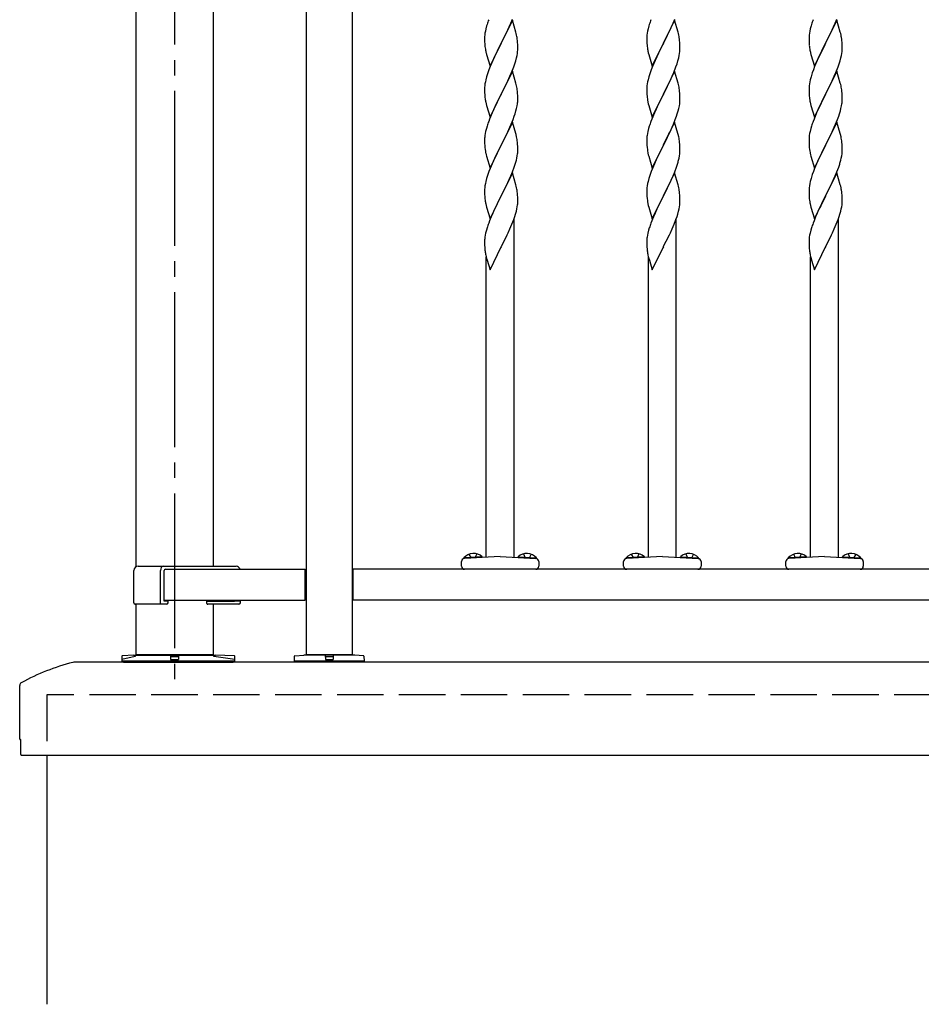
# Model space of a CAD drawing. Extents: x 0 to 1980, y 0 to 3204.
# Drawn here: x 1380 to 1438, y 1463 to 1527 of the extents above; entities that cross this region are included whole.
import ezdxf

# ---------------------------------------------------------------- set-up
doc = ezdxf.new("R2010")
doc.units = 0
doc.linetypes.add('YCENTER_1', pattern=[13, 10, -1, 1, -1])
doc.linetypes.add('YHIDDEN_1', pattern=[4, 3, -1])
doc.layers.add('YKK_A1', color=4, linetype='CONTINUOUS', lineweight=30)

msp = doc.modelspace()

# ---------------------------------------------------------------- linework, layer by layer
at = {"layer": 'YKK_A1', "linetype": 'YCENTER_1'}
msp.add_line((1389.977, 1587.386), (1389.977, 1483.386), dxfattribs=at)
at = {"layer": 'YKK_A1'}
for p, q in [((1398.477, 1579.486), (1398.477, 1485.986)), ((1401.477, 1485.986), (1401.477, 1579.486)), ((1387.477, 1571.876), (1387.477, 1491.643)), ((1392.477, 1571.876), (1392.477, 1491.686)), ((1410.144, 1526.593), (1410.092, 1526.401)), ((1410.174, 1526.692), (1410.144, 1526.593)), ((1411.807, 1526.953), (1411.084, 1525.467)), ((1411.512, 1526.331), (1411.667, 1526.673)), ((1411.667, 1526.673), (1411.711, 1526.773)), ((1411.711, 1526.773), (1411.815, 1527.026)), ((1412.033, 1526.189), (1411.807, 1526.953)), ((1420.624, 1526.593), (1420.572, 1526.401)), ((1420.654, 1526.692), (1420.624, 1526.593)), ((1422.287, 1526.953), (1421.564, 1525.467)), ((1421.992, 1526.331), (1422.147, 1526.673)), ((1422.147, 1526.673), (1422.191, 1526.773)), ((1422.191, 1526.773), (1422.295, 1527.026)), ((1422.513, 1526.189), (1422.287, 1526.953)), ((1431.104, 1526.593), (1431.052, 1526.401)), ((1431.134, 1526.692), (1431.104, 1526.593)), ((1432.767, 1526.953), (1432.044, 1525.467)), ((1432.472, 1526.331), (1432.627, 1526.673)), ((1432.627, 1526.673), (1432.671, 1526.773)), ((1432.671, 1526.773), (1432.775, 1527.026)), ((1432.993, 1526.189), (1432.767, 1526.953)), ((1410.015, 1525.913), (1410.012, 1525.833)), ((1410.021, 1525.996), (1410.015, 1525.913)), ((1410.037, 1526.126), (1410.021, 1525.996)), ((1410.061, 1526.261), (1410.037, 1526.126)), ((1410.092, 1526.401), (1410.061, 1526.261)), ((1411.273, 1525.839), (1411.423, 1526.144)), ((1411.423, 1526.144), (1411.512, 1526.331)), ((1412.058, 1526.093), (1412.033, 1526.189)), ((1412.08, 1525.999), (1412.058, 1526.093)), ((1420.495, 1525.913), (1420.492, 1525.833)), ((1420.501, 1525.996), (1420.495, 1525.913)), ((1420.517, 1526.126), (1420.501, 1525.996)), ((1420.541, 1526.261), (1420.517, 1526.126)), ((1420.572, 1526.401), (1420.541, 1526.261)), ((1421.753, 1525.839), (1421.903, 1526.144)), ((1421.903, 1526.144), (1421.992, 1526.331)), ((1422.538, 1526.093), (1422.513, 1526.189)), ((1422.56, 1525.999), (1422.538, 1526.093)), ((1430.975, 1525.913), (1430.972, 1525.833)), ((1430.981, 1525.996), (1430.975, 1525.913)), ((1430.997, 1526.126), (1430.981, 1525.996)), ((1431.021, 1526.261), (1430.997, 1526.126)), ((1431.052, 1526.401), (1431.021, 1526.261)), ((1432.233, 1525.839), (1432.383, 1526.144)), ((1432.383, 1526.144), (1432.472, 1526.331)), ((1433.018, 1526.093), (1432.993, 1526.189)), ((1433.04, 1525.999), (1433.018, 1526.093)), ((1410.012, 1525.833), (1410.014, 1525.647)), ((1410.014, 1525.647), (1410.017, 1525.546)), ((1410.017, 1525.546), (1410.022, 1525.452)), ((1410.022, 1525.452), (1410.03, 1525.336)), ((1410.362, 1523.981), (1411.084, 1525.467)), ((1411.032, 1525.365), (1410.768, 1524.836)), ((1411.084, 1525.467), (1411.032, 1525.365)), ((1411.084, 1525.467), (1411.101, 1525.5)), ((1411.101, 1525.5), (1411.273, 1525.839)), ((1412.145, 1525.512), (1412.134, 1525.654)), ((1412.151, 1525.388), (1412.145, 1525.512)), ((1412.156, 1525.215), (1412.151, 1525.388)), ((1420.492, 1525.833), (1420.494, 1525.647)), ((1420.494, 1525.647), (1420.497, 1525.546)), ((1420.497, 1525.546), (1420.502, 1525.452)), ((1420.502, 1525.452), (1420.51, 1525.336)), ((1420.842, 1523.981), (1421.564, 1525.467)), ((1421.512, 1525.365), (1421.248, 1524.836)), ((1421.564, 1525.467), (1421.512, 1525.365)), ((1421.564, 1525.467), (1421.581, 1525.5)), ((1421.581, 1525.5), (1421.753, 1525.839)), ((1422.625, 1525.512), (1422.614, 1525.654)), ((1422.631, 1525.388), (1422.625, 1525.512)), ((1422.636, 1525.215), (1422.631, 1525.388)), ((1430.972, 1525.833), (1430.974, 1525.647)), ((1430.974, 1525.647), (1430.977, 1525.546)), ((1430.977, 1525.546), (1430.982, 1525.452)), ((1430.982, 1525.452), (1430.99, 1525.336)), ((1431.322, 1523.981), (1432.044, 1525.467)), ((1431.992, 1525.365), (1431.728, 1524.836)), ((1432.044, 1525.467), (1431.992, 1525.365)), ((1432.044, 1525.467), (1432.061, 1525.5)), ((1432.061, 1525.5), (1432.233, 1525.839)), ((1433.105, 1525.512), (1433.094, 1525.654)), ((1433.111, 1525.388), (1433.105, 1525.512)), ((1433.116, 1525.215), (1433.111, 1525.388)), ((1410.047, 1525.177), (1410.061, 1525.078)), ((1410.11, 1524.841), (1410.135, 1524.746)), ((1410.135, 1524.746), (1410.362, 1523.981)), ((1410.768, 1524.836), (1410.657, 1524.603)), ((1412.077, 1524.533), (1412.108, 1524.673)), ((1412.108, 1524.673), (1412.132, 1524.808)), ((1412.132, 1524.808), (1412.148, 1524.938)), ((1412.148, 1524.938), (1412.154, 1525.021)), ((1412.154, 1525.021), (1412.156, 1525.101)), ((1412.156, 1525.101), (1412.156, 1525.215)), ((1420.527, 1525.177), (1420.541, 1525.078)), ((1420.59, 1524.841), (1420.615, 1524.746)), ((1420.615, 1524.746), (1420.842, 1523.981)), ((1421.248, 1524.836), (1421.137, 1524.603)), ((1422.557, 1524.533), (1422.588, 1524.673)), ((1422.588, 1524.673), (1422.612, 1524.808)), ((1422.612, 1524.808), (1422.628, 1524.938)), ((1422.628, 1524.938), (1422.634, 1525.021)), ((1422.634, 1525.021), (1422.636, 1525.101)), ((1422.636, 1525.101), (1422.636, 1525.215)), ((1431.007, 1525.177), (1431.021, 1525.078)), ((1431.07, 1524.841), (1431.095, 1524.746)), ((1431.095, 1524.746), (1431.322, 1523.981)), ((1431.728, 1524.836), (1431.617, 1524.603)), ((1433.037, 1524.533), (1433.068, 1524.673)), ((1433.068, 1524.673), (1433.092, 1524.808)), ((1433.092, 1524.808), (1433.108, 1524.938)), ((1433.108, 1524.938), (1433.114, 1525.021)), ((1433.114, 1525.021), (1433.116, 1525.101)), ((1433.116, 1525.101), (1433.116, 1525.215)), ((1410.545, 1524.361), (1410.374, 1523.959)), ((1410.657, 1524.603), (1410.545, 1524.361)), ((1411.892, 1523.942), (1411.963, 1524.143)), ((1411.963, 1524.143), (1412.025, 1524.341)), ((1412.025, 1524.341), (1412.077, 1524.533)), ((1421.025, 1524.361), (1420.854, 1523.959)), ((1421.137, 1524.603), (1421.025, 1524.361)), ((1422.372, 1523.942), (1422.443, 1524.143)), ((1422.443, 1524.143), (1422.505, 1524.341)), ((1422.505, 1524.341), (1422.557, 1524.533)), ((1431.505, 1524.361), (1431.334, 1523.959)), ((1431.617, 1524.603), (1431.505, 1524.361)), ((1432.852, 1523.942), (1432.923, 1524.143)), ((1432.923, 1524.143), (1432.985, 1524.341)), ((1432.985, 1524.341), (1433.037, 1524.533)), ((1410.223, 1523.555), (1410.144, 1523.307)), ((1410.295, 1523.756), (1410.223, 1523.555)), ((1410.374, 1523.959), (1410.295, 1523.756)), ((1411.807, 1523.666), (1411.084, 1522.18)), ((1411.646, 1523.337), (1411.753, 1523.587)), ((1411.753, 1523.587), (1411.892, 1523.942)), ((1412.033, 1522.901), (1411.807, 1523.666)), ((1420.703, 1523.555), (1420.624, 1523.307)), ((1420.775, 1523.756), (1420.703, 1523.555)), ((1420.854, 1523.959), (1420.775, 1523.756)), ((1422.287, 1523.666), (1421.564, 1522.18)), ((1422.126, 1523.337), (1422.233, 1523.587)), ((1422.233, 1523.587), (1422.372, 1523.942)), ((1422.513, 1522.901), (1422.287, 1523.666)), ((1431.183, 1523.555), (1431.104, 1523.307)), ((1431.255, 1523.756), (1431.183, 1523.555)), ((1431.334, 1523.959), (1431.255, 1523.756)), ((1432.767, 1523.666), (1432.044, 1522.18)), ((1432.606, 1523.337), (1432.713, 1523.587)), ((1432.713, 1523.587), (1432.852, 1523.942)), ((1432.993, 1522.901), (1432.767, 1523.666)), ((1410.037, 1522.839), (1410.021, 1522.71)), ((1410.061, 1522.975), (1410.037, 1522.839)), ((1410.092, 1523.114), (1410.061, 1522.975)), ((1410.144, 1523.307), (1410.092, 1523.114)), ((1411.101, 1522.213), (1411.512, 1523.044)), ((1411.512, 1523.044), (1411.646, 1523.337)), ((1412.058, 1522.806), (1412.033, 1522.901)), ((1412.08, 1522.712), (1412.058, 1522.806)), ((1420.517, 1522.839), (1420.501, 1522.71)), ((1420.541, 1522.975), (1420.517, 1522.839)), ((1420.572, 1523.114), (1420.541, 1522.975)), ((1420.624, 1523.307), (1420.572, 1523.114)), ((1421.581, 1522.213), (1421.992, 1523.044)), ((1421.992, 1523.044), (1422.126, 1523.337)), ((1422.538, 1522.806), (1422.513, 1522.901)), ((1422.56, 1522.712), (1422.538, 1522.806)), ((1430.997, 1522.839), (1430.981, 1522.71)), ((1431.021, 1522.975), (1430.997, 1522.839)), ((1431.052, 1523.114), (1431.021, 1522.975)), ((1431.104, 1523.307), (1431.052, 1523.114)), ((1432.061, 1522.213), (1432.472, 1523.044)), ((1432.472, 1523.044), (1432.606, 1523.337)), ((1433.018, 1522.806), (1432.993, 1522.901)), ((1433.04, 1522.712), (1433.018, 1522.806)), ((1410.015, 1522.627), (1410.012, 1522.547)), ((1410.012, 1522.547), (1410.014, 1522.361)), ((1410.014, 1522.361), (1410.017, 1522.26)), ((1410.021, 1522.71), (1410.015, 1522.627)), ((1410.017, 1522.26), (1410.022, 1522.166)), ((1410.022, 1522.166), (1410.03, 1522.049)), ((1410.362, 1520.694), (1411.084, 1522.18)), ((1411.05, 1522.113), (1410.789, 1521.594)), ((1411.084, 1522.18), (1411.05, 1522.113)), ((1411.084, 1522.18), (1411.101, 1522.213)), ((1412.145, 1522.225), (1412.134, 1522.367)), ((1412.151, 1522.101), (1412.145, 1522.225)), ((1412.156, 1521.928), (1412.151, 1522.101)), ((1420.495, 1522.627), (1420.492, 1522.547)), ((1420.492, 1522.547), (1420.494, 1522.361)), ((1420.494, 1522.361), (1420.497, 1522.26)), ((1420.501, 1522.71), (1420.495, 1522.627)), ((1420.497, 1522.26), (1420.502, 1522.166)), ((1420.502, 1522.166), (1420.51, 1522.049)), ((1420.842, 1520.694), (1421.564, 1522.18)), ((1421.53, 1522.113), (1421.269, 1521.594)), ((1421.564, 1522.18), (1421.53, 1522.113)), ((1421.564, 1522.18), (1421.581, 1522.213)), ((1422.625, 1522.225), (1422.614, 1522.367)), ((1422.631, 1522.101), (1422.625, 1522.225)), ((1422.636, 1521.928), (1422.631, 1522.101)), ((1430.975, 1522.627), (1430.972, 1522.547)), ((1430.972, 1522.547), (1430.974, 1522.361)), ((1430.974, 1522.361), (1430.977, 1522.26)), ((1430.981, 1522.71), (1430.975, 1522.627)), ((1430.977, 1522.26), (1430.982, 1522.166)), ((1430.982, 1522.166), (1430.99, 1522.049)), ((1431.322, 1520.694), (1432.044, 1522.18)), ((1432.01, 1522.113), (1431.749, 1521.594)), ((1432.044, 1522.18), (1432.01, 1522.113)), ((1432.044, 1522.18), (1432.061, 1522.213)), ((1433.105, 1522.225), (1433.094, 1522.367)), ((1433.111, 1522.101), (1433.105, 1522.225)), ((1433.116, 1521.928), (1433.111, 1522.101)), ((1410.084, 1521.672), (1410.11, 1521.555)), ((1410.11, 1521.555), (1410.135, 1521.459)), ((1410.135, 1521.459), (1410.362, 1520.694)), ((1410.789, 1521.594), (1410.679, 1521.364)), ((1412.117, 1521.432), (1412.138, 1521.565)), ((1412.156, 1521.814), (1412.156, 1521.928)), ((1420.564, 1521.672), (1420.59, 1521.555)), ((1420.59, 1521.555), (1420.615, 1521.459)), ((1420.615, 1521.459), (1420.842, 1520.694)), ((1421.269, 1521.594), (1421.159, 1521.364)), ((1422.597, 1521.432), (1422.618, 1521.565)), ((1422.636, 1521.814), (1422.636, 1521.928)), ((1431.044, 1521.672), (1431.07, 1521.555)), ((1431.07, 1521.555), (1431.095, 1521.459)), ((1431.095, 1521.459), (1431.322, 1520.694)), ((1431.749, 1521.594), (1431.639, 1521.364)), ((1433.077, 1521.432), (1433.098, 1521.565)), ((1433.116, 1521.814), (1433.116, 1521.928)), ((1410.501, 1520.974), (1410.334, 1520.571)), ((1410.612, 1521.22), (1410.501, 1520.974)), ((1410.679, 1521.364), (1410.612, 1521.22)), ((1411.928, 1520.756), (1411.979, 1520.906)), ((1411.979, 1520.906), (1412.039, 1521.102)), ((1412.039, 1521.102), (1412.077, 1521.246)), ((1420.981, 1520.974), (1420.814, 1520.571)), ((1421.092, 1521.22), (1420.981, 1520.974)), ((1421.159, 1521.364), (1421.092, 1521.22)), ((1422.408, 1520.756), (1422.459, 1520.906)), ((1422.459, 1520.906), (1422.519, 1521.102)), ((1422.519, 1521.102), (1422.557, 1521.246)), ((1431.461, 1520.974), (1431.294, 1520.571)), ((1431.572, 1521.22), (1431.461, 1520.974)), ((1431.639, 1521.364), (1431.572, 1521.22)), ((1432.888, 1520.756), (1432.939, 1520.906)), ((1432.939, 1520.906), (1432.999, 1521.102)), ((1432.999, 1521.102), (1433.037, 1521.246)), ((1410.334, 1520.571), (1410.277, 1520.419)), ((1411.807, 1520.379), (1411.084, 1518.894)), ((1411.646, 1520.05), (1411.732, 1520.25)), ((1411.732, 1520.25), (1411.854, 1520.554)), ((1412.027, 1519.639), (1411.807, 1520.379)), ((1411.854, 1520.554), (1411.928, 1520.756)), ((1420.814, 1520.571), (1420.757, 1520.419)), ((1422.287, 1520.379), (1421.564, 1518.894)), ((1422.126, 1520.05), (1422.212, 1520.25)), ((1422.212, 1520.25), (1422.334, 1520.554)), ((1422.507, 1519.639), (1422.287, 1520.379)), ((1422.334, 1520.554), (1422.408, 1520.756)), ((1431.294, 1520.571), (1431.237, 1520.419)), ((1432.767, 1520.379), (1432.044, 1518.894)), ((1432.606, 1520.05), (1432.692, 1520.25)), ((1432.692, 1520.25), (1432.814, 1520.554)), ((1432.987, 1519.639), (1432.767, 1520.379)), ((1432.814, 1520.554), (1432.888, 1520.756)), ((1410.052, 1519.642), (1410.03, 1519.508)), ((1410.081, 1519.78), (1410.052, 1519.642)), ((1410.13, 1519.971), (1410.081, 1519.78)), ((1410.174, 1520.118), (1410.13, 1519.971)), ((1411.294, 1519.307), (1411.445, 1519.617)), ((1411.445, 1519.617), (1411.512, 1519.758)), ((1411.512, 1519.758), (1411.646, 1520.05)), ((1412.046, 1519.567), (1412.027, 1519.639)), ((1412.08, 1519.425), (1412.046, 1519.567)), ((1420.532, 1519.642), (1420.51, 1519.508)), ((1420.561, 1519.78), (1420.532, 1519.642)), ((1420.61, 1519.971), (1420.561, 1519.78)), ((1420.654, 1520.118), (1420.61, 1519.971)), ((1421.774, 1519.307), (1421.925, 1519.617)), ((1421.925, 1519.617), (1421.992, 1519.758)), ((1421.992, 1519.758), (1422.126, 1520.05)), ((1422.526, 1519.567), (1422.507, 1519.639)), ((1422.56, 1519.425), (1422.526, 1519.567)), ((1431.012, 1519.642), (1430.99, 1519.508)), ((1431.041, 1519.78), (1431.012, 1519.642)), ((1431.09, 1519.971), (1431.041, 1519.78)), ((1431.134, 1520.118), (1431.09, 1519.971)), ((1432.254, 1519.307), (1432.405, 1519.617)), ((1432.405, 1519.617), (1432.472, 1519.758)), ((1432.472, 1519.758), (1432.606, 1520.05)), ((1433.006, 1519.567), (1432.987, 1519.639)), ((1433.04, 1519.425), (1433.006, 1519.567)), ((1410.013, 1519.299), (1410.012, 1519.26)), ((1410.012, 1519.26), (1410.014, 1519.074)), ((1410.017, 1519.381), (1410.013, 1519.299)), ((1410.014, 1519.074), (1410.017, 1518.973)), ((1410.017, 1518.973), (1410.022, 1518.879)), ((1411.084, 1518.894), (1411.101, 1518.927)), ((1411.101, 1518.927), (1411.294, 1519.307)), ((1412.145, 1518.938), (1412.134, 1519.08)), ((1412.151, 1518.814), (1412.145, 1518.938)), ((1420.493, 1519.299), (1420.492, 1519.26)), ((1420.492, 1519.26), (1420.494, 1519.074)), ((1420.497, 1519.381), (1420.493, 1519.299)), ((1420.494, 1519.074), (1420.497, 1518.973)), ((1420.497, 1518.973), (1420.502, 1518.879)), ((1421.564, 1518.894), (1421.581, 1518.927)), ((1421.581, 1518.927), (1421.774, 1519.307)), ((1422.625, 1518.938), (1422.614, 1519.08)), ((1422.631, 1518.814), (1422.625, 1518.938)), ((1430.973, 1519.299), (1430.972, 1519.26)), ((1430.972, 1519.26), (1430.974, 1519.074)), ((1430.977, 1519.381), (1430.973, 1519.299)), ((1430.974, 1519.074), (1430.977, 1518.973)), ((1430.977, 1518.973), (1430.982, 1518.879)), ((1432.044, 1518.894), (1432.061, 1518.927)), ((1432.061, 1518.927), (1432.254, 1519.307)), ((1433.105, 1518.938), (1433.094, 1519.08)), ((1433.111, 1518.814), (1433.105, 1518.938)), ((1410.022, 1518.879), (1410.032, 1518.735)), ((1410.032, 1518.735), (1410.047, 1518.603)), ((1410.047, 1518.603), (1410.061, 1518.504)), ((1410.061, 1518.504), (1410.079, 1518.409)), ((1410.079, 1518.409), (1410.089, 1518.362)), ((1410.089, 1518.362), (1410.11, 1518.268)), ((1410.11, 1518.268), (1410.135, 1518.172)), ((1410.362, 1517.407), (1411.084, 1518.894)), ((1410.833, 1518.395), (1410.657, 1518.03)), ((1411.068, 1518.861), (1410.833, 1518.395)), ((1411.084, 1518.894), (1411.068, 1518.861)), ((1412.125, 1518.19), (1412.144, 1518.321)), ((1412.156, 1518.641), (1412.151, 1518.814)), ((1412.154, 1518.447), (1412.156, 1518.527)), ((1412.156, 1518.527), (1412.156, 1518.641)), ((1420.502, 1518.879), (1420.512, 1518.735)), ((1420.512, 1518.735), (1420.527, 1518.603)), ((1420.527, 1518.603), (1420.541, 1518.504)), ((1420.541, 1518.504), (1420.559, 1518.409)), ((1420.559, 1518.409), (1420.569, 1518.362)), ((1420.569, 1518.362), (1420.59, 1518.268)), ((1420.59, 1518.268), (1420.615, 1518.172)), ((1420.842, 1517.407), (1421.564, 1518.894)), ((1421.313, 1518.395), (1421.137, 1518.03)), ((1421.548, 1518.861), (1421.313, 1518.395)), ((1421.564, 1518.894), (1421.548, 1518.861)), ((1422.605, 1518.19), (1422.624, 1518.321)), ((1422.636, 1518.641), (1422.631, 1518.814)), ((1422.634, 1518.447), (1422.636, 1518.527)), ((1422.636, 1518.527), (1422.636, 1518.641)), ((1430.982, 1518.879), (1430.992, 1518.735)), ((1430.992, 1518.735), (1431.007, 1518.603)), ((1431.007, 1518.603), (1431.021, 1518.504)), ((1431.021, 1518.504), (1431.039, 1518.409)), ((1431.039, 1518.409), (1431.049, 1518.362)), ((1431.049, 1518.362), (1431.07, 1518.268)), ((1431.07, 1518.268), (1431.095, 1518.172)), ((1431.322, 1517.407), (1432.044, 1518.894)), ((1431.793, 1518.395), (1431.617, 1518.03)), ((1432.028, 1518.861), (1431.793, 1518.395)), ((1432.044, 1518.894), (1432.028, 1518.861)), ((1433.085, 1518.19), (1433.104, 1518.321)), ((1433.116, 1518.641), (1433.111, 1518.814)), ((1433.114, 1518.447), (1433.116, 1518.527)), ((1433.116, 1518.527), (1433.116, 1518.641)), ((1410.135, 1518.172), (1410.362, 1517.407)), ((1410.501, 1517.687), (1410.374, 1517.385)), ((1410.612, 1517.933), (1410.501, 1517.687)), ((1410.657, 1518.03), (1410.612, 1517.933)), ((1411.928, 1517.469), (1411.995, 1517.669)), ((1412.065, 1517.912), (1412.098, 1518.053)), ((1412.098, 1518.053), (1412.125, 1518.19)), ((1420.615, 1518.172), (1420.842, 1517.407)), ((1420.981, 1517.687), (1420.854, 1517.385)), ((1421.092, 1517.933), (1420.981, 1517.687)), ((1421.137, 1518.03), (1421.092, 1517.933)), ((1422.408, 1517.469), (1422.475, 1517.669)), ((1422.545, 1517.912), (1422.578, 1518.053)), ((1422.578, 1518.053), (1422.605, 1518.19)), ((1431.095, 1518.172), (1431.322, 1517.407)), ((1431.461, 1517.687), (1431.334, 1517.385)), ((1431.572, 1517.933), (1431.461, 1517.687)), ((1431.617, 1518.03), (1431.572, 1517.933)), ((1432.888, 1517.469), (1432.955, 1517.669)), ((1433.025, 1517.912), (1433.058, 1518.053)), ((1433.058, 1518.053), (1433.085, 1518.19)), ((1410.295, 1517.182), (1410.223, 1516.981)), ((1410.374, 1517.385), (1410.295, 1517.182)), ((1411.807, 1517.092), (1411.084, 1515.606)), ((1411.711, 1516.913), (1411.815, 1517.166)), ((1412.033, 1516.328), (1411.807, 1517.092)), ((1411.815, 1517.166), (1411.928, 1517.469)), ((1420.775, 1517.182), (1420.703, 1516.981)), ((1420.854, 1517.385), (1420.775, 1517.182)), ((1422.287, 1517.092), (1421.564, 1515.606)), ((1422.191, 1516.913), (1422.295, 1517.166)), ((1422.513, 1516.328), (1422.287, 1517.092)), ((1422.295, 1517.166), (1422.408, 1517.469)), ((1431.255, 1517.182), (1431.183, 1516.981)), ((1431.334, 1517.385), (1431.255, 1517.182)), ((1432.767, 1517.092), (1432.044, 1515.606)), ((1432.671, 1516.913), (1432.775, 1517.166)), ((1432.993, 1516.328), (1432.767, 1517.092)), ((1432.775, 1517.166), (1432.888, 1517.469)), ((1410.061, 1516.4), (1410.037, 1516.265)), ((1410.092, 1516.54), (1410.061, 1516.4)), ((1410.144, 1516.733), (1410.092, 1516.54)), ((1410.223, 1516.981), (1410.144, 1516.733)), ((1411.423, 1516.284), (1411.512, 1516.471)), ((1411.512, 1516.471), (1411.667, 1516.813)), ((1411.667, 1516.813), (1411.711, 1516.913)), ((1420.541, 1516.4), (1420.517, 1516.265)), ((1420.572, 1516.54), (1420.541, 1516.4)), ((1420.624, 1516.733), (1420.572, 1516.54)), ((1420.703, 1516.981), (1420.624, 1516.733)), ((1421.903, 1516.284), (1421.992, 1516.471)), ((1421.992, 1516.471), (1422.147, 1516.813)), ((1422.147, 1516.813), (1422.191, 1516.913)), ((1431.021, 1516.4), (1430.997, 1516.265)), ((1431.052, 1516.54), (1431.021, 1516.4)), ((1431.104, 1516.733), (1431.052, 1516.54)), ((1431.183, 1516.981), (1431.104, 1516.733)), ((1432.383, 1516.284), (1432.472, 1516.471)), ((1432.472, 1516.471), (1432.627, 1516.813)), ((1432.627, 1516.813), (1432.671, 1516.913)), ((1410.015, 1516.053), (1410.012, 1515.973)), ((1410.012, 1515.973), (1410.014, 1515.787)), ((1410.014, 1515.787), (1410.017, 1515.685)), ((1410.021, 1516.136), (1410.015, 1516.053)), ((1410.037, 1516.265), (1410.021, 1516.136)), ((1411.101, 1515.639), (1411.273, 1515.978)), ((1411.273, 1515.978), (1411.423, 1516.284)), ((1412.058, 1516.232), (1412.033, 1516.328)), ((1412.08, 1516.138), (1412.058, 1516.232)), ((1412.145, 1515.651), (1412.134, 1515.793)), ((1420.495, 1516.053), (1420.492, 1515.973)), ((1420.492, 1515.973), (1420.494, 1515.787)), ((1420.494, 1515.787), (1420.497, 1515.685)), ((1420.501, 1516.136), (1420.495, 1516.053)), ((1420.517, 1516.265), (1420.501, 1516.136)), ((1421.581, 1515.639), (1421.753, 1515.978)), ((1421.753, 1515.978), (1421.903, 1516.284)), ((1422.538, 1516.232), (1422.513, 1516.328)), ((1422.56, 1516.138), (1422.538, 1516.232)), ((1422.625, 1515.651), (1422.614, 1515.793)), ((1430.975, 1516.053), (1430.972, 1515.973)), ((1430.972, 1515.973), (1430.974, 1515.787)), ((1430.974, 1515.787), (1430.977, 1515.685)), ((1430.981, 1516.136), (1430.975, 1516.053)), ((1430.997, 1516.265), (1430.981, 1516.136)), ((1432.061, 1515.639), (1432.233, 1515.978)), ((1432.233, 1515.978), (1432.383, 1516.284)), ((1433.018, 1516.232), (1432.993, 1516.328)), ((1433.04, 1516.138), (1433.018, 1516.232)), ((1433.105, 1515.651), (1433.094, 1515.793)), ((1410.017, 1515.685), (1410.022, 1515.591)), ((1410.022, 1515.591), (1410.032, 1515.447)), ((1410.032, 1515.447), (1410.047, 1515.316)), ((1410.084, 1515.098), (1410.11, 1514.98)), ((1410.362, 1514.12), (1411.084, 1515.606)), ((1411.068, 1515.573), (1410.768, 1514.975)), ((1411.084, 1515.606), (1411.068, 1515.573)), ((1411.084, 1515.606), (1411.101, 1515.639)), ((1412.151, 1515.527), (1412.145, 1515.651)), ((1412.156, 1515.354), (1412.151, 1515.527)), ((1412.154, 1515.16), (1412.156, 1515.24)), ((1412.156, 1515.24), (1412.156, 1515.354)), ((1420.497, 1515.685), (1420.502, 1515.591)), ((1420.502, 1515.591), (1420.512, 1515.447)), ((1420.512, 1515.447), (1420.527, 1515.316)), ((1420.564, 1515.098), (1420.59, 1514.98)), ((1420.842, 1514.12), (1421.564, 1515.606)), ((1421.548, 1515.573), (1421.248, 1514.975)), ((1421.564, 1515.606), (1421.548, 1515.573)), ((1421.564, 1515.606), (1421.581, 1515.639)), ((1422.631, 1515.527), (1422.625, 1515.651)), ((1422.636, 1515.354), (1422.631, 1515.527)), ((1422.634, 1515.16), (1422.636, 1515.24)), ((1422.636, 1515.24), (1422.636, 1515.354)), ((1430.977, 1515.685), (1430.982, 1515.591)), ((1430.982, 1515.591), (1430.992, 1515.447)), ((1430.992, 1515.447), (1431.007, 1515.316)), ((1431.044, 1515.098), (1431.07, 1514.98)), ((1431.322, 1514.12), (1432.044, 1515.606)), ((1432.028, 1515.573), (1431.728, 1514.975)), ((1432.044, 1515.606), (1432.028, 1515.573)), ((1432.044, 1515.606), (1432.061, 1515.639)), ((1433.111, 1515.527), (1433.105, 1515.651)), ((1433.116, 1515.354), (1433.111, 1515.527)), ((1433.114, 1515.16), (1433.116, 1515.24)), ((1433.116, 1515.24), (1433.116, 1515.354)), ((1410.11, 1514.98), (1410.135, 1514.885)), ((1410.135, 1514.885), (1410.362, 1514.12)), ((1410.545, 1514.5), (1410.437, 1514.25)), ((1410.657, 1514.742), (1410.545, 1514.5)), ((1410.768, 1514.975), (1410.657, 1514.742)), ((1412.01, 1514.431), (1412.065, 1514.625)), ((1412.065, 1514.625), (1412.098, 1514.766)), ((1412.098, 1514.766), (1412.125, 1514.903)), ((1412.125, 1514.903), (1412.144, 1515.034)), ((1420.59, 1514.98), (1420.615, 1514.885)), ((1420.615, 1514.885), (1420.842, 1514.12)), ((1421.025, 1514.5), (1420.917, 1514.25)), ((1421.137, 1514.742), (1421.025, 1514.5)), ((1421.248, 1514.975), (1421.137, 1514.742)), ((1422.49, 1514.431), (1422.545, 1514.625)), ((1422.545, 1514.625), (1422.578, 1514.766)), ((1422.578, 1514.766), (1422.605, 1514.903)), ((1422.605, 1514.903), (1422.624, 1515.034)), ((1431.07, 1514.98), (1431.095, 1514.885)), ((1431.095, 1514.885), (1431.322, 1514.12)), ((1431.505, 1514.5), (1431.397, 1514.25)), ((1431.617, 1514.742), (1431.505, 1514.5)), ((1431.728, 1514.975), (1431.617, 1514.742)), ((1432.97, 1514.431), (1433.025, 1514.625)), ((1433.025, 1514.625), (1433.058, 1514.766)), ((1433.058, 1514.766), (1433.085, 1514.903)), ((1433.085, 1514.903), (1433.104, 1515.034)), ((1410.334, 1513.997), (1410.277, 1513.845)), ((1410.437, 1514.25), (1410.334, 1513.997)), ((1411.774, 1513.777), (1411.892, 1514.081)), ((1411.892, 1514.081), (1411.963, 1514.282)), ((1411.917, 1492.259), (1411.917, 1514.151)), ((1411.963, 1514.282), (1412.01, 1514.431)), ((1420.814, 1513.997), (1420.757, 1513.845)), ((1420.917, 1514.25), (1420.814, 1513.997)), ((1422.254, 1513.777), (1422.372, 1514.081)), ((1422.372, 1514.081), (1422.443, 1514.282)), ((1422.397, 1492.259), (1422.397, 1514.151)), ((1422.443, 1514.282), (1422.49, 1514.431)), ((1431.294, 1513.997), (1431.237, 1513.845)), ((1431.397, 1514.25), (1431.294, 1513.997)), ((1432.734, 1513.777), (1432.852, 1514.081)), ((1432.852, 1514.081), (1432.923, 1514.282)), ((1432.877, 1492.259), (1432.877, 1514.151)), ((1432.923, 1514.282), (1432.97, 1514.431)), ((1410.081, 1513.206), (1410.052, 1513.068)), ((1410.13, 1513.397), (1410.081, 1513.206)), ((1410.174, 1513.544), (1410.13, 1513.397)), ((1411.468, 1513.089), (1411.535, 1513.231)), ((1411.535, 1513.231), (1411.646, 1513.476)), ((1411.646, 1513.476), (1411.774, 1513.777)), ((1420.561, 1513.206), (1420.532, 1513.068)), ((1420.61, 1513.397), (1420.561, 1513.206)), ((1420.654, 1513.544), (1420.61, 1513.397)), ((1421.948, 1513.089), (1422.015, 1513.231)), ((1422.015, 1513.231), (1422.126, 1513.476)), ((1422.126, 1513.476), (1422.254, 1513.777)), ((1431.041, 1513.206), (1431.012, 1513.068)), ((1431.09, 1513.397), (1431.041, 1513.206)), ((1431.134, 1513.544), (1431.09, 1513.397)), ((1432.428, 1513.089), (1432.495, 1513.231)), ((1432.495, 1513.231), (1432.606, 1513.476)), ((1432.606, 1513.476), (1432.734, 1513.777)), ((1410.013, 1512.725), (1410.012, 1512.685)), ((1410.012, 1512.685), (1410.014, 1512.499)), ((1410.017, 1512.806), (1410.013, 1512.725)), ((1410.052, 1513.068), (1410.03, 1512.934)), ((1411.101, 1512.352), (1411.273, 1512.691)), ((1411.273, 1512.691), (1411.468, 1513.089)), ((1420.493, 1512.725), (1420.492, 1512.685)), ((1420.492, 1512.685), (1420.494, 1512.499)), ((1420.497, 1512.806), (1420.493, 1512.725)), ((1420.532, 1513.068), (1420.51, 1512.934)), ((1421.581, 1512.352), (1421.753, 1512.691)), ((1421.753, 1512.691), (1421.948, 1513.089)), ((1430.973, 1512.725), (1430.972, 1512.685)), ((1430.972, 1512.685), (1430.974, 1512.499)), ((1430.977, 1512.806), (1430.973, 1512.725)), ((1431.012, 1513.068), (1430.99, 1512.934)), ((1432.061, 1512.352), (1432.233, 1512.691)), ((1432.233, 1512.691), (1432.428, 1513.089)), ((1410.014, 1512.499), (1410.017, 1512.398)), ((1410.017, 1512.398), (1410.022, 1512.304)), ((1410.022, 1512.304), (1410.03, 1512.188)), ((1410.362, 1510.833), (1411.084, 1512.319)), ((1411.084, 1512.319), (1411.05, 1512.252)), ((1411.084, 1512.319), (1411.101, 1512.352)), ((1420.494, 1512.499), (1420.497, 1512.398)), ((1420.497, 1512.398), (1420.502, 1512.304)), ((1420.502, 1512.304), (1420.51, 1512.188)), ((1420.842, 1510.833), (1421.564, 1512.319)), ((1421.564, 1512.319), (1421.53, 1512.252)), ((1421.564, 1512.319), (1421.581, 1512.352)), ((1430.974, 1512.499), (1430.977, 1512.398)), ((1430.977, 1512.398), (1430.982, 1512.304)), ((1430.982, 1512.304), (1430.99, 1512.188)), ((1431.322, 1510.833), (1432.044, 1512.319)), ((1432.044, 1512.319), (1432.01, 1512.252)), ((1432.044, 1512.319), (1432.061, 1512.352)), ((1410.089, 1511.788), (1410.11, 1511.694)), ((1410.11, 1511.694), (1410.142, 1511.574)), ((1410.117, 1492.259), (1410.117, 1511.669)), ((1410.142, 1511.574), (1410.178, 1511.447)), ((1410.178, 1511.447), (1410.362, 1510.833)), ((1420.569, 1511.788), (1420.59, 1511.694)), ((1420.59, 1511.694), (1420.622, 1511.574)), ((1420.597, 1492.259), (1420.597, 1511.669)), ((1420.622, 1511.574), (1420.658, 1511.447)), ((1420.658, 1511.447), (1420.842, 1510.833)), ((1431.049, 1511.788), (1431.07, 1511.694)), ((1431.07, 1511.694), (1431.102, 1511.574)), ((1431.077, 1492.259), (1431.077, 1511.669)), ((1431.102, 1511.574), (1431.138, 1511.447)), ((1431.138, 1511.447), (1431.322, 1510.833)), ((1409.853, 1492.296), (1408.675, 1492.235)), ((1408.678, 1492.184), (1408.675, 1492.235)), ((1409.856, 1492.246), (1408.678, 1492.184)), ((1411.017, 1492.306), (1408.706, 1492.185)), ((1409.856, 1492.246), (1409.853, 1492.296)), ((1411.017, 1492.306), (1413.327, 1492.185)), ((1412.178, 1492.246), (1412.18, 1492.296)), ((1412.178, 1492.246), (1413.356, 1492.184)), ((1412.18, 1492.296), (1413.359, 1492.235)), ((1413.356, 1492.184), (1413.359, 1492.235)), ((1420.333, 1492.296), (1419.155, 1492.235)), ((1419.158, 1492.184), (1419.155, 1492.235)), ((1420.336, 1492.246), (1419.158, 1492.184)), ((1421.497, 1492.306), (1419.186, 1492.185)), ((1420.336, 1492.246), (1420.333, 1492.296)), ((1421.497, 1492.306), (1423.807, 1492.185)), ((1422.658, 1492.246), (1422.66, 1492.296)), ((1422.658, 1492.246), (1423.836, 1492.184)), ((1422.66, 1492.296), (1423.839, 1492.235)), ((1423.836, 1492.184), (1423.839, 1492.235)), ((1430.813, 1492.296), (1429.635, 1492.235)), ((1429.638, 1492.184), (1429.635, 1492.235)), ((1430.816, 1492.246), (1429.638, 1492.184)), ((1431.977, 1492.306), (1429.666, 1492.185)), ((1430.816, 1492.246), (1430.813, 1492.296)), ((1431.977, 1492.306), (1434.287, 1492.185)), ((1433.138, 1492.246), (1433.14, 1492.296)), ((1433.138, 1492.246), (1434.316, 1492.184)), ((1433.14, 1492.296), (1434.319, 1492.235)), ((1434.316, 1492.184), (1434.319, 1492.235)), ((1387.627, 1491.686), (1389.253, 1491.686)), ((1389.253, 1491.686), (1393.953, 1491.686)), ((1408.517, 1491.686), (1408.517, 1491.986)), ((1413.517, 1491.986), (1413.517, 1491.686)), ((1418.997, 1491.686), (1418.997, 1491.986)), ((1423.997, 1491.986), (1423.997, 1491.686)), ((1429.477, 1491.686), (1429.477, 1491.986)), ((1434.477, 1491.986), (1434.477, 1491.686)), ((1387.347, 1489.326), (1387.347, 1491.406)), ((1389.073, 1489.326), (1389.073, 1491.406)), ((1389.315, 1489.426), (1389.315, 1491.406)), ((1389.395, 1491.486), (1398.427, 1491.486)), ((1389.395, 1491.486), (1394.095, 1491.486)), ((1398.427, 1489.486), (1398.427, 1491.486)), ((1398.427, 1491.236), (1398.477, 1491.236)), ((1401.527, 1491.236), (1401.477, 1491.236)), ((1483.427, 1491.486), (1401.527, 1491.486)), ((1401.527, 1489.486), (1401.527, 1491.486)), ((1413.317, 1491.486), (1408.717, 1491.486)), ((1423.797, 1491.486), (1419.197, 1491.486)), ((1434.277, 1491.486), (1429.677, 1491.486)), ((1398.427, 1489.736), (1398.477, 1489.736)), ((1401.527, 1489.736), (1401.477, 1489.736)), ((1387.547, 1489.226), (1387.447, 1489.226)), ((1387.477, 1489.226), (1387.477, 1485.986)), ((1389.073, 1489.226), (1387.547, 1489.226)), ((1389.073, 1489.226), (1389.073, 1489.326)), ((1389.453, 1489.226), (1389.073, 1489.226)), ((1389.315, 1489.486), (1398.427, 1489.486)), ((1389.559, 1489.426), (1389.315, 1489.426)), ((1389.559, 1489.426), (1389.574, 1489.426)), ((1389.574, 1489.326), (1389.574, 1489.426)), ((1392.077, 1489.426), (1393.824, 1489.426)), ((1392.077, 1489.276), (1392.077, 1489.426)), ((1393.753, 1489.226), (1392.127, 1489.226)), ((1392.407, 1489.426), (1392.407, 1489.486)), ((1392.477, 1489.226), (1392.477, 1485.986)), ((1394.133, 1489.226), (1393.753, 1489.226)), ((1393.824, 1489.426), (1393.859, 1489.426)), ((1394.175, 1489.426), (1393.859, 1489.426)), ((1394.175, 1489.486), (1394.175, 1489.426)), ((1394.233, 1489.326), (1394.233, 1489.486)), ((1483.427, 1489.486), (1401.527, 1489.486)), ((1386.582, 1485.873), (1386.577, 1485.55)), ((1387.327, 1485.95), (1386.61, 1485.903)), ((1387.327, 1485.95), (1392.627, 1485.95)), ((1387.477, 1485.986), (1392.477, 1485.986)), ((1389.722, 1485.95), (1389.727, 1485.651)), ((1389.753, 1485.85), (1390.2, 1485.85)), ((1390.232, 1485.95), (1390.227, 1485.651)), ((1393.842, 1485.902), (1392.627, 1485.95)), ((1393.877, 1485.55), (1393.871, 1485.872)), ((1398.477, 1485.986), (1401.477, 1485.986)), ((1495.477, 1485.486), (1383.538, 1485.486)), ((1393.877, 1485.55), (1386.577, 1485.55)), ((1386.677, 1485.55), (1386.677, 1485.486)), ((1386.677, 1485.486), (1393.777, 1485.486)), ((1389.727, 1485.651), (1390.227, 1485.651)), ((1393.777, 1485.486), (1393.777, 1485.55)), ((1380.082, 1479.486), (1495.477, 1479.486)), ((1381.727, 1479.486), (1381.727, 1463.386))]:
    msp.add_line(p, q, dxfattribs=at)
at = {"layer": 'YKK_A1', "linetype": 'YHIDDEN_1'}
for p, q in [((1409.004, 1492.462), (1409.144, 1492.208)), ((1409.503, 1492.489), (1409.389, 1492.221)), ((1412.531, 1492.489), (1412.644, 1492.221)), ((1413.03, 1492.462), (1412.889, 1492.208)), ((1419.484, 1492.462), (1419.624, 1492.208)), ((1419.983, 1492.489), (1419.869, 1492.221)), ((1423.011, 1492.489), (1423.124, 1492.221)), ((1423.51, 1492.462), (1423.369, 1492.208)), ((1429.964, 1492.462), (1430.104, 1492.208)), ((1430.463, 1492.489), (1430.349, 1492.221)), ((1433.491, 1492.489), (1433.604, 1492.221)), ((1433.99, 1492.462), (1433.849, 1492.208)), ((1387.427, 1485.85), (1386.579, 1485.651)), ((1387.428, 1485.95), (1387.427, 1485.85)), ((1392.527, 1485.85), (1392.526, 1485.95)), ((1393.875, 1485.651), (1392.527, 1485.85)), ((1495.477, 1483.386), (1381.727, 1483.386)), ((1381.727, 1483.386), (1381.727, 1479.486))]:
    msp.add_line(p, q, dxfattribs=at)
at = {"layer": 'YKK_A1', "linetype": 'ByBlock'}
for p, q in [((1397.727, 1485.55), (1397.732, 1485.874)), ((1397.76, 1485.903), (1398.327, 1485.95)), ((1401.627, 1485.95), (1398.327, 1485.95)), ((1399.277, 1485.95), (1399.277, 1485.986)), ((1399.722, 1485.95), (1399.727, 1485.651)), ((1399.753, 1485.85), (1400.2, 1485.85)), ((1400.232, 1485.95), (1400.227, 1485.651)), ((1400.677, 1485.95), (1400.677, 1485.986)), ((1402.194, 1485.903), (1401.627, 1485.95)), ((1402.221, 1485.874), (1402.227, 1485.55)), ((1402.227, 1485.55), (1397.727, 1485.55)), ((1397.827, 1485.486), (1397.827, 1485.55)), ((1402.127, 1485.486), (1397.827, 1485.486)), ((1399.727, 1485.651), (1400.227, 1485.651)), ((1399.727, 1485.651), (1400.227, 1485.651)), ((1402.127, 1485.55), (1402.127, 1485.486))]:
    msp.add_line(p, q, dxfattribs=at)
at = {"layer": 'YKK_A1', "linetype": 'ByBlock', "lineweight": -2}
for p, q in [((1379.977, 1480.516), (1379.977, 1483.986)), ((1380.022, 1480.486), (1380.007, 1480.486)), ((1380.052, 1479.516), (1380.052, 1480.456))]:
    msp.add_line(p, q, dxfattribs=at)
at = {"layer": 'YKK_A1'}
for centre, radius, start, end in [((1417.737, 1524.267), 7.942, 159.93435, 162.22611), ((1428.217, 1524.267), 7.942, 159.93435, 162.22611), ((1438.697, 1524.267), 7.942, 159.93435, 162.22611), ((1407.921, 1525.128), 4.249, 9.53591, 11.82766), ((1418.401, 1525.128), 4.249, 9.53591, 11.82766), ((1428.881, 1525.128), 4.249, 9.53591, 11.82766), ((1414.013, 1525.681), 3.998, 184.9569, 187.24866), ((1407.661, 1525.168), 4.5, 6.19632, 8.48807), ((1424.493, 1525.681), 3.998, 184.9569, 187.24866), ((1418.141, 1525.168), 4.5, 6.19632, 8.48807), ((1434.973, 1525.681), 3.998, 184.9569, 187.24866), ((1428.621, 1525.168), 4.5, 6.19632, 8.48807), ((1415.998, 1526.184), 6.039, 190.55951, 192.85127), ((1426.478, 1526.184), 6.039, 190.55951, 192.85127), ((1436.958, 1526.184), 6.039, 190.55951, 192.85127), ((1407.934, 1521.841), 4.237, 9.56725, 11.859), ((1407.661, 1521.881), 4.5, 6.19632, 8.48807), ((1418.414, 1521.841), 4.237, 9.56725, 11.859), ((1418.141, 1521.881), 4.5, 6.19632, 8.48807), ((1428.894, 1521.841), 4.237, 9.56725, 11.859), ((1428.621, 1521.881), 4.5, 6.19632, 8.48807), ((1414.025, 1522.394), 4.01, 184.93791, 187.22967), ((1415.502, 1522.706), 5.516, 188.50857, 190.80032), ((1408.945, 1521.966), 3.218, 352.83347, 355.12522), ((1409.129, 1521.865), 3.027, 356.72427, 359.01602), ((1424.505, 1522.394), 4.01, 184.93791, 187.22967), ((1425.982, 1522.706), 5.516, 188.50857, 190.80032), ((1419.425, 1521.966), 3.218, 352.83347, 355.12522), ((1419.609, 1521.865), 3.027, 356.72427, 359.01602), ((1434.985, 1522.394), 4.01, 184.93791, 187.22967), ((1436.462, 1522.706), 5.516, 188.50857, 190.80032), ((1429.905, 1521.966), 3.218, 352.83347, 355.12522), ((1430.089, 1521.865), 3.027, 356.72427, 359.01602), ((1407.46, 1522.339), 4.745, 346.68556, 348.97731), ((1417.94, 1522.339), 4.745, 346.68556, 348.97731), ((1428.42, 1522.339), 4.745, 346.68556, 348.97731), ((1417.737, 1517.694), 7.942, 159.93435, 162.22611), ((1428.217, 1517.694), 7.942, 159.93435, 162.22611), ((1438.697, 1517.694), 7.942, 159.93435, 162.22611), ((1413.211, 1519.119), 3.204, 173.03232, 175.32407), ((1407.934, 1518.554), 4.237, 9.56725, 11.859), ((1407.648, 1518.594), 4.512, 6.17603, 8.46779), ((1423.691, 1519.119), 3.204, 173.03232, 175.32407), ((1418.414, 1518.554), 4.237, 9.56725, 11.859), ((1418.128, 1518.594), 4.512, 6.17603, 8.46779), ((1434.171, 1519.119), 3.204, 173.03232, 175.32407), ((1428.894, 1518.554), 4.237, 9.56725, 11.859), ((1428.608, 1518.594), 4.512, 6.17603, 8.46779), ((1409.012, 1518.646), 3.149, 354.07159, 356.36334), ((1419.492, 1518.646), 3.149, 354.07159, 356.36334), ((1429.972, 1518.646), 3.149, 354.07159, 356.36334), ((1405.955, 1519.54), 6.323, 342.78424, 345.07599), ((1416.435, 1519.54), 6.323, 342.78424, 345.07599), ((1426.915, 1519.54), 6.323, 342.78424, 345.07599), ((1407.932, 1515.267), 4.238, 9.5641, 11.85586), ((1407.653, 1515.307), 4.507, 6.18413, 8.47589), ((1418.412, 1515.267), 4.238, 9.5641, 11.85586), ((1418.133, 1515.307), 4.507, 6.18413, 8.47589), ((1428.892, 1515.267), 4.238, 9.5641, 11.85586), ((1428.613, 1515.307), 4.507, 6.18413, 8.47589), ((1415.507, 1516.132), 5.521, 188.49987, 190.79162), ((1409.011, 1515.36), 3.15, 354.07349, 356.36524), ((1425.987, 1516.132), 5.521, 188.49987, 190.79162), ((1419.491, 1515.36), 3.15, 354.07349, 356.36524), ((1436.467, 1516.132), 5.521, 188.49987, 190.79162), ((1429.971, 1515.36), 3.15, 354.07349, 356.36524), ((1417.741, 1511.12), 7.946, 159.94312, 162.23488), ((1428.221, 1511.12), 7.946, 159.94312, 162.23488), ((1438.701, 1511.12), 7.946, 159.94312, 162.23488), ((1413.216, 1512.545), 3.209, 173.04137, 175.33313), ((1423.696, 1512.545), 3.209, 173.04137, 175.33313), ((1434.176, 1512.545), 3.209, 173.04137, 175.33313), ((1414.014, 1512.533), 3.999, 184.955, 187.24675), ((1416.093, 1512.958), 6.118, 188.73798, 191.02974), ((1424.494, 1512.533), 3.999, 184.955, 187.24675), ((1426.573, 1512.958), 6.118, 188.73798, 191.02974), ((1434.974, 1512.533), 3.999, 184.955, 187.24675), ((1437.053, 1512.958), 6.118, 188.73798, 191.02974), ((1409.294, 1491.692), 0.823, 47.2189, 138.7811), ((1412.739, 1491.692), 0.823, 41.2189, 132.7811), ((1419.774, 1491.692), 0.823, 47.2189, 138.7811), ((1423.219, 1491.692), 0.823, 41.2189, 132.7811), ((1430.254, 1491.692), 0.823, 47.2189, 138.7811), ((1433.699, 1491.692), 0.823, 41.2189, 132.7811), ((1387.627, 1491.406), 0.28, 90, 180), ((1393.953, 1491.406), 0.28, 16.60155, 90), ((1408.717, 1491.986), 0.2, 93, 180), ((1408.717, 1491.686), 0.2, 180, 270), ((1413.317, 1491.686), 0.2, 270, 0), ((1413.317, 1491.986), 0.2, 0, 87), ((1419.197, 1491.986), 0.2, 93, 180), ((1419.197, 1491.686), 0.2, 180, 270), ((1423.797, 1491.686), 0.2, 270, 0), ((1423.797, 1491.986), 0.2, 0, 87), ((1429.677, 1491.986), 0.2, 93, 180), ((1429.677, 1491.686), 0.2, 180, 270), ((1434.277, 1491.686), 0.2, 270, 0), ((1434.277, 1491.986), 0.2, 0, 87), ((1389.395, 1491.406), 0.08, 90, 180), ((1387.447, 1489.326), 0.1, 180, 270), ((1389.463, 1489.338), 0.112, 265.04203, 354.23651), ((1392.127, 1489.276), 0.05, 180, 270), ((1394.133, 1489.326), 0.1, 270, 0), ((1386.612, 1485.873), 0.03, 93.81407, 179), ((1393.841, 1485.872), 0.03, 1, 87.70939), ((1380.082, 1479.516), 0.03, 180, 270)]:
    msp.add_arc(centre, radius, start, end, dxfattribs=at)
at = {"layer": 'YKK_A1', "linetype": 'ByBlock'}
for centre, start, end in [((1397.762, 1485.873), 94.76364, 179), ((1402.191, 1485.873), 1, 85.23636)]:
    msp.add_arc(centre, 0.03, start, end, dxfattribs=at)
at = {"layer": 'YKK_A1', "linetype": 'ByBlock', "lineweight": -2}
for centre, radius, start, end in [((1386.823, 1471.892), 14, 104.08208, 118.78907), ((1380.177, 1483.986), 0.2, 118.78905, 179.99998), ((1380.007, 1480.516), 0.03, 180, 270), ((1380.022, 1480.456), 0.03, 0, 90)]:
    msp.add_arc(centre, radius, start, end, dxfattribs=at)
at = {"layer": 'YKK_A1', "lineweight": -2}
msp.add_arc((1383.538, 1484.986), 0.5, 90, 104.08208, dxfattribs=at)
at = {"layer": 'YKK_A1'}
msp.add_ellipse((1389.253, 1491.406), major_axis=(0, -0.28), ratio=0.642857, start_param=3.141593, end_param=4.712389, dxfattribs=at)
at = {"layer": 'YKK_A1', "extrusion": (0, 0, -1)}
for centre, start_param, end_param in [((1389.753, 1485.845), 6.280184, 7.850828), ((1390.2, 1485.845), 1.57395, 3.144594)]:
    msp.add_ellipse(centre, major_axis=(-0.03, 0), ratio=0.166889, start_param=start_param, end_param=end_param, dxfattribs=at)
at = {"layer": 'YKK_A1', "linetype": 'ByBlock'}
for centre, major_axis, ratio, start_param, end_param in [((1399.753, 1485.846), (-0.03, 0), 0.148322, -1.567993, 0.002651), ((1399.753, 1485.843), (-0.03, 0), 0.235747, -1.566278, 0.004366), ((1400.2, 1485.846), (0.03, 0), 0.148322, -0.002651, 1.567993), ((1400.2, 1485.843), (0.03, 0), 0.235747, -0.004366, 1.566278)]:
    msp.add_ellipse(centre, major_axis=major_axis, ratio=ratio, start_param=start_param, end_param=end_param, dxfattribs=at)

doc.saveas('drawing.dxf')
